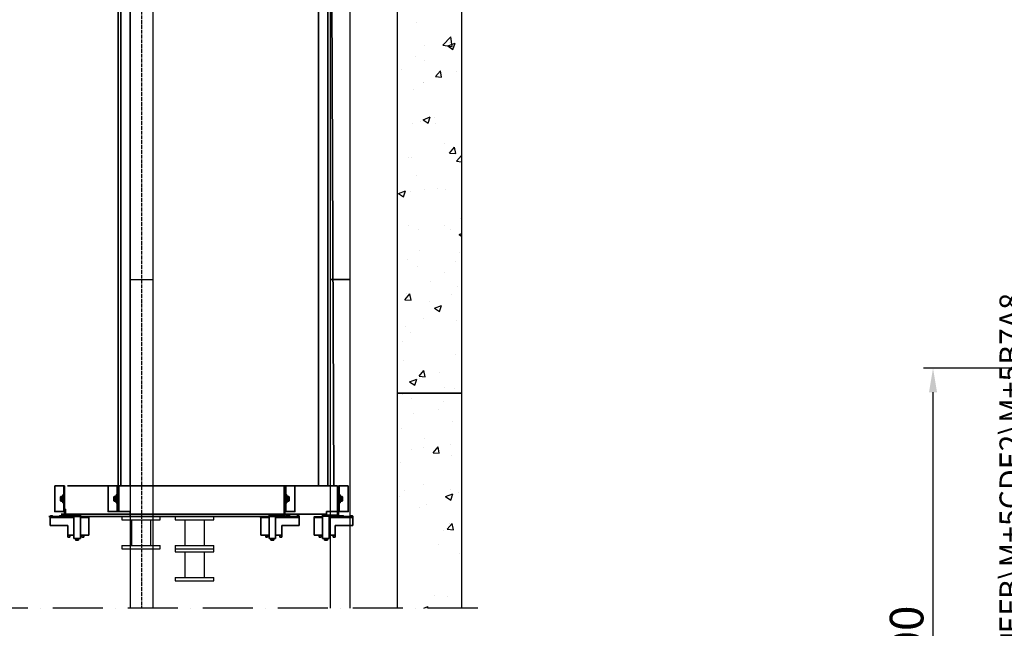
# Model space of a CAD drawing. Units: inches. Extents: x -1484 to 74110, y 6 to 13567.
# Drawn here: x 24348 to 27421, y 7419 to 9319 of the extents above; entities that cross this region are included whole.
import ezdxf

# ---------------------------------------------------------------- set-up
doc = ezdxf.new("R2010")
doc.units = ezdxf.units.IN
doc.header["$MEASUREMENT"] = 0
doc.linetypes.add('ACAD_ISO02W100', pattern=[15, 12, -3])
doc.linetypes.add('ACAD_ISO10W100', pattern=[18, 12, -3, 0, -3])
for name, color, linetype, lineweight in [('CarSlings', 252, 'Continuous', 35), ('CONT_35', 6, 'Continuous', 25), ('CONT_70', 7, 'Continuous', 25), ('CWT', 252, 'Continuous', 35), ('HATCH_35', 1, 'Continuous', 25), ('实线', 7, 'Continuous', 25)]:
    doc.layers.add(name, color=color, linetype=linetype, lineweight=lineweight)
doc.layers.add('CONT_50', color=5, linetype='Continuous')
doc.layers.add('DASHD_35', color=2, linetype='ACAD_ISO10W100')
doc.styles.get("Standard").update_dxf_attribs({"font": 'simsun.ttc'})
doc.dimstyles.new('副本 直线标注---計劃圖直徑', dxfattribs={"dimscale": 30, "dimtxt": 3.5, "dimasz": 2.5, "dimexe": 1, "dimexo": 1, "dimgap": 1, "dimtad": 1, "dimtoh": 1, "dimdec": 1, "dimdsep": 46, "dimtxsty": 'Standard', "dimcen": 0.1, "dimclrd": 6, "dimclre": 6, "dimclrt": 6, "dimadec": 0, "dimazin": 0, "dimtfac": 1, "dimtdec": 1, "dimtix": 1, "dimtmove": 1, "dimatfit": 0, "dimfxl": 0, "dimtolj": 1, "dimtzin": 0, "dimarcsym": 0})
doc.dimstyles.new('直线标注---計劃圖', dxfattribs={"dimscale": 30, "dimtxt": 3.5, "dimasz": 2.5, "dimexe": 1, "dimexo": 1, "dimgap": 1, "dimtad": 1, "dimdec": 1, "dimdsep": 46, "dimtxsty": 'Standard', "dimcen": 0.1, "dimclrd": 6, "dimclre": 6, "dimclrt": 6, "dimadec": 0, "dimazin": 0, "dimtfac": 1, "dimtdec": 1, "dimtix": 1, "dimtmove": 0, "dimatfit": 0, "dimfxl": 0, "dimtolj": 1, "dimtzin": 0, "dimarcsym": 0})

# ---------------------------------------------------------------- blocks, each defined once
blk = doc.blocks.new('M004848754_TM2_BS')
at = {"layer": 'CONT_35', "ltscale": 0.25}
for p, q in [((-60, 100), (-60, 90)), ((-60, 100), (60, 100)), ((60, 90), (60, 100)), ((-60, 90), (60, 90)), ((-30, 90), (-30, 10)), ((30, 90), (30, 10)), ((-60, 10), (60, 10)), ((-60, 10), (-60, 0)), ((-60, 0), (60, 0)), ((60, 0), (60, 10))]:
    blk.add_line(p, q, dxfattribs=at)
blk = doc.blocks.new('M004848754_TM2_Cwt_BSPlate')
blk.add_blockref('M004848754_TM2_BS', (0, 0))
blk = doc.blocks.new('KONE-COM-SLG8-SIDE_BOTTOM')
at = {"layer": 'CarSlings', "ltscale": 0.25}
for p, q in [((-3, 40), (0, 40)), ((0, 40), (0, -40)), ((-12.9, -5.4), (-12.9, 5.4)), ((-12.3, 7.2), (-7.6, 7.2)), ((-12.3, 3.6), (-7.6, 3.6)), ((-7.6, -7.4), (-7.6, 7.4)), ((-7.6, 7.4), (-6, 7.4)), ((-7.6, 7.2), (-7.6, -7.2)), ((-6, -12.5), (-6, 12.5)), ((-3, 12.5), (-6, 12.5)), ((-6, 7.4), (-6, -7.4)), ((-12.3, -3.6), (-7.6, -3.6)), ((-7.6, -7.2), (-12.3, -7.2)), ((-6, -7.4), (-7.6, -7.4)), ((-3, -12.5), (-6, -12.5)), ((-3, -40), (0, -40))]:
    blk.add_line(p, q, dxfattribs=at)
blk.add_lwpolyline([(-31, 40), (-31, -40), (-3, -40), (-3, 40)], close=True, dxfattribs=at)
for centre, radius, start, end in [((-10, 5.4), 2.86, 141.0299, 218.9701), ((-2.4, 0), 10.5, 159.9349, 200.0651), ((-10, -5.4), 2.86, 141.0299, 218.9701)]:
    blk.add_arc(centre, radius, start, end, dxfattribs=at)
blk = doc.blocks.new('KONE-COM-LUBRICATOR-SIDE_BOTTOM')
at = {"layer": 'CarSlings'}
for p, q in [((0, 11), (0, -6.5)), ((0, 11), (2.5, 11)), ((2.5, 11), (2.5, -6.5)), ((-45, -12.5), (-44.9, -11.6)), ((-10, -12.5), (-45, -12.5)), ((-45, -12.5), (-45, -40.5)), ((-45, -12.5), (-37, -12.5)), ((29, -13.5), (-45, -13.5)), ((29, -15.5), (-45, -15.5)), ((-37.2, -12.5), (-44.8, -12.5)), ((-44.8, -12.5), (-37.2, -12.5)), ((-43.3, -10.1), (-41.5, -10.1)), ((-41.5, -10.1), (-41.5, -10.4)), ((-41.5, -10.4), (-40.5, -10.4)), ((-38.7, -10.1), (-40.5, -10.1)), ((-40.5, -10.4), (-40.5, -10.1)), ((-37, -12.5), (-37.1, -11.6)), ((-17, -12.5), (-16.9, -11.6)), ((-17, -12.5), (-9, -12.5)), ((-16.8, -12.5), (-9.2, -12.5)), ((-9.2, -12.5), (-16.8, -12.5)), ((-15.3, -10.1), (-13.5, -10.1)), ((-13.5, -10.1), (-13.5, -10.4)), ((-13.5, -10.4), (-12.5, -10.4)), ((-10.7, -10.1), (-12.5, -10.1)), ((-12.5, -10.4), (-12.5, -10.1)), ((-10, -12.5), (-2, -12.5)), ((-10, -12.5), (-10, -13.5)), ((-2, -12.5), (-9.8, -12.5)), ((-9.8, -12.5), (-2.2, -12.5)), ((-9, -12.5), (-9.1, -11.6)), ((-8.3, -10.1), (-6.5, -10.1)), ((-6.5, -10.1), (-6.5, -10.4)), ((-6.5, -10.4), (-5.5, -10.4)), ((-5.5, -10.4), (-5.5, -10.1)), ((-3.7, -10.1), (-5.5, -10.1)), ((-5, -13.5), (-5, -15.2)), ((3, -15.2), (-5, -15.2)), ((-2, -12.5), (-2.1, -11.6)), ((-2, -13.5), (-2, -12.5)), ((1.7, -13.5), (29, -13.5)), ((3, -13.5), (3, -15.2)), ((4.5, -8.5), (49, -8.5)), ((4.5, -11), (49, -11)), ((29, -11), (29, -81)), ((49, -8.5), (49, -11)), ((49, -11), (49, -81)), ((75, -13.5), (49, -13.5)), ((75, -15.5), (49, -15.5)), ((75, -13.5), (75, -70.5)), ((10, -40.5), (-45, -40.5)), ((10, -40.5), (10, -70.5)), ((29, -70.5), (10, -70.5)), ((10, -70.5), (10, -76.5)), ((16, -76.5), (10, -76.5)), ((16, -70.5), (16, -76.5)), ((29, -81), (49, -81)), ((39, -82.7), (34.4, -82.7)), ((34.4, -85.7), (34.4, -82.7)), ((34.9, -86), (34.4, -85.7)), ((43.1, -86), (34.9, -86)), ((39, -82.5), (35.5, -82.5)), ((35.5, -82.7), (35.5, -82.5)), ((39, -81), (36.5, -81)), ((36.5, -82.3), (36.5, -81)), ((37, -81), (36.5, -82)), ((36.7, -85.7), (36.7, -82.7)), ((39, -81), (41.5, -81)), ((39, -82.5), (42.4, -82.5)), ((39, -82.7), (43.6, -82.7)), ((41, -81), (41.5, -82)), ((41.3, -85.7), (41.3, -82.7)), ((41.5, -82.3), (41.5, -81)), ((42.4, -82.7), (42.4, -82.5)), ((43.1, -86), (43.6, -85.7)), ((43.6, -85.7), (43.6, -82.7)), ((75, -70.5), (49, -70.5)), ((54, -70.5), (54, -76.5)), ((60, -76.5), (54, -76.5)), ((60, -70.5), (60, -76.5))]:
    blk.add_line(p, q, dxfattribs=at)
for centre, radius, start, end in [((-43.3, -11.7), 1.6, 90.0018, 174.9982), ((-38.7, -11.7), 1.6, 4.9998, 90.0002), ((-15.3, -11.7), 1.6, 90.0018, 174.9982), ((-10.7, -11.7), 1.6, 4.9998, 90.0002), ((-8.3, -11.7), 1.6, 90.0018, 137.3129), ((-3.7, -11.7), 1.6, 4.9998, 90.0002), ((4.5, -6.5), 4.5, 180, 270), ((4.5, -6.5), 2, 180, 270), ((75, -14.7), 1.15, 270, 90), ((75, -14.7), 0.85, 270, 90), ((35.5, -83.5), 2.45, 241.9275, 298.0725), ((36.3, -82.3), 0.2, 270, 0), ((39, -76.6), 9.38, 255.75, 284.25), ((42.5, -83.5), 2.45, 241.9275, 298.0725), ((41.7, -82.3), 0.2, 180, 270)]:
    blk.add_arc(centre, radius, start, end, dxfattribs=at)
blk = doc.blocks.new('*D183')
at = {"color": 6, "lineweight": -2}
for p, q in [((28464.1, 8231), (27168.7, 8231)), ((27198.7, 6506), (27198.7, 8156)), ((28464.1, 6431), (27168.7, 6431))]:
    blk.add_line(p, q, dxfattribs=at)
at = {"color": 6}
for points in [[(27211.2, 8156), (27186.2, 8156), (27198.7, 8231)], [(27186.2, 6506), (27211.2, 6506), (27198.7, 6431)]]:
    blk.add_solid(points, dxfattribs=at)
at = {"layer": 'Defpoints', "color": 0}
for p in [(27198.7, 8231), (28494.1, 8231), (28494.1, 6431)]:
    blk.add_point(p, dxfattribs=at)
at = {"color": 6, "insert": (27116.2, 7331), "char_height": 105, "attachment_point": 5, "rotation": 90}
blk.add_mtext('\\A1;1800', dxfattribs=at)
blk = doc.blocks.new('*D144')
at = {"color": 6, "lineweight": -2}
for p, q in [((7405, 7962), (6090.1, 7962)), ((6120.1, 7887), (6120.1, 6656)), ((7280.3, 6581), (6090.1, 6581))]:
    blk.add_line(p, q, dxfattribs=at)
at = {"color": 6}
for points in [[(6132.6, 7887), (6107.6, 7887), (6120.1, 7962)], [(6107.6, 6656), (6132.6, 6656), (6120.1, 6581)]]:
    blk.add_solid(points, dxfattribs=at)
at = {"layer": 'Defpoints', "color": 0}
for p in [(7435, 7962), (6120.1, 6581), (7310.3, 6581)]:
    blk.add_point(p, dxfattribs=at)
at = {"color": 6, "insert": (6037.6, 7271.5), "char_height": 105, "attachment_point": 5, "rotation": 90}
blk.add_mtext('\\A1;1381', dxfattribs=at)

msp = doc.modelspace()

# ---------------------------------------------------------------- linework, layer by layer
at = {"color": 242, "linetype": 'ACAD_ISO02W100'}
msp.add_line((24728.25, 12002.61), (24728.25, 7481.84), dxfattribs=at)
at = {"layer": 'CONT_50'}
for p, q in [((24693.25, 8507.61), (24693.25, 11452.61)), ((24763.25, 11452.61), (24763.25, 8438.85))]:
    msp.add_line(p, q, dxfattribs=at)
msp.add_lwpolyline([(25318.25, 11452.61), (25378.25, 11452.61), (25378.25, 8507.61), (25318.25, 8507.61)], close=True, dxfattribs=at)
for points in [[(24693.25, 7481.84), (24693.25, 8507.61), (24763.25, 8507.61), (24763.25, 7481.84)], [(25318.25, 7481.84), (25318.25, 8507.61), (25378.25, 8507.61), (25378.25, 7481.84)]]:
    msp.add_lwpolyline(points, dxfattribs=at)
at = {"layer": 'CONT_70'}
msp.add_lwpolyline([(25727.25, 8152.61), (25527.25, 8152.61), (25527.25, 12002.61), (25727.25, 12002.61)], close=True, dxfattribs=at)
msp.add_lwpolyline([(25527.25, 7481.84), (25527.25, 8152.61), (25727.25, 8152.61), (25727.25, 7481.84)], dxfattribs=at)
at = {"layer": 'CWT'}
for p, q in [((24654.75, 7863.61), (24654.25, 10507.61)), ((25328.25, 7863.61), (25318.25, 10507.61)), ((24663.25, 7863.61), (24663.25, 10387.61)), ((24692.25, 7863.61), (24692.25, 10387.61)), ((25280.25, 7863.61), (25280.25, 10387.61)), ((25309.25, 7863.61), (25309.25, 10387.61)), ((25172.97, 7863.61), (24496.4, 7863.61)), ((24657.25, 7783.61), (24657.25, 7863.61)), ((25339.81, 7863.61), (24663.25, 7863.61)), ((25172.97, 7783.61), (25172.97, 7863.61)), ((25339.81, 7783.61), (25339.81, 7863.61)), ((24692.25, 7783.61), (24654.75, 7783.61)), ((24692.25, 7783.61), (24692.25, 7767.61)), ((25342.81, 7783.61), (25304.81, 7783.61)), ((25304.81, 7783.61), (25304.81, 7767.61)), ((24991.4, 7767.61), (24438.01, 7767.61)), ((25137.97, 7775.61), (24477.4, 7775.61)), ((25304.81, 7775.61), (24692.25, 7775.61)), ((25158.25, 7767.61), (24692.25, 7767.61))]:
    msp.add_line(p, q, dxfattribs=at)
at = {"layer": 'DASHD_35', "ltscale": 13}
msp.add_line((25777.25, 7481.84), (23577.25, 7481.84), dxfattribs=at)
at = {"layer": 'HATCH_35', "linetype": 'Continuous'}
for p, q in [((25585.74, 9311.27), (25585.74, 9311.27)), ((25668.9, 9239.69), (25693.63, 9265.46)), ((25697.14, 9235.31), (25693.63, 9265.46)), ((25610.6, 9238.03), (25610.6, 9238.03)), ((25668.9, 9239.68), (25697.14, 9235.3)), ((25684.36, 9237.05), (25706.59, 9245.58)), ((25684.36, 9237.04), (25700.15, 9226.39)), ((25690.09, 9248.49), (25690.09, 9248.49)), ((25700.15, 9226.39), (25706.59, 9245.57)), ((25581.88, 9205.57), (25581.88, 9205.57)), ((25610.74, 9190.87), (25610.74, 9190.87)), ((25540.63, 9164.69), (25540.63, 9164.69)), ((25645.7, 9141.35), (25661, 9159.59)), ((25664.68, 9139.69), (25661.01, 9159.59)), ((25645.7, 9141.35), (25664.68, 9139.69)), ((25710.12, 9157.53), (25710.12, 9157.53)), ((25726.81, 9139.1), (25726.81, 9139.1)), ((25578.02, 9099.88), (25578.02, 9099.88)), ((25606.56, 9123.27), (25606.56, 9123.27)), ((25607.58, 9122.04), (25607.58, 9122.04)), ((25607.1, 9006.8), (25622.9, 8996.15)), ((25607.11, 9006.81), (25629.34, 9015.34)), ((25622.9, 8996.15), (25629.33, 9015.34)), ((25643.28, 9013.87), (25643.28, 9013.87)), ((25574.16, 8994.19), (25574.16, 8994.19)), ((25597.63, 9001.43), (25597.63, 9001.43)), ((25646.96, 8996.14), (25646.96, 8996.14)), ((25673.71, 8931.72), (25673.71, 8931.72)), ((25689.75, 8902.53), (25705.06, 8920.77)), ((25708.73, 8900.87), (25705.06, 8920.77)), ((25559.76, 8888.65), (25559.76, 8888.65)), ((25570.3, 8888.49), (25570.3, 8888.49)), ((25689.75, 8902.53), (25708.73, 8900.87)), ((25710.99, 8877.85), (25727.25, 8894.79)), ((25711, 8877.85), (25727.25, 8875.33)), ((25585.13, 8833.9), (25585.13, 8833.9)), ((25652.07, 8791.25), (25652.07, 8791.25)), ((25726.81, 8803.13), (25726.81, 8803.13)), ((25529.85, 8776.58), (25552.09, 8785.11)), ((25529.85, 8776.57), (25545.64, 8765.92)), ((25545.64, 8765.92), (25552.08, 8785.1)), ((25566.44, 8782.8), (25566.44, 8782.8)), ((25609.8, 8788.82), (25609.8, 8788.82)), ((25676.75, 8789.82), (25676.75, 8789.82)), ((25562.57, 8677.11), (25562.57, 8677.11)), ((25672.71, 8675.06), (25672.71, 8675.06)), ((25722.95, 8697.43), (25722.95, 8697.43)), ((25593.23, 8664.59), (25593.23, 8664.59)), ((25691.45, 8665.35), (25691.45, 8665.35)), ((25719.37, 8648.74), (25727.25, 8651.77)), ((25719.37, 8648.74), (25727.25, 8643.42)), ((25596.69, 8599.38), (25596.69, 8599.38)), ((25719.09, 8591.74), (25719.09, 8591.74)), ((25558.71, 8571.41), (25558.71, 8571.41)), ((25589.19, 8549.83), (25589.19, 8549.83)), ((25709.43, 8565.66), (25709.43, 8565.66)), ((25672.77, 8529.67), (25672.77, 8529.67)), ((25629.62, 8503.11), (25629.62, 8503.11)), ((25715.22, 8486.04), (25715.22, 8486.04)), ((25550.13, 8444.81), (25565.44, 8463.05)), ((25554.85, 8465.72), (25554.85, 8465.72)), ((25569.11, 8443.15), (25565.44, 8463.05)), ((25696.57, 8460.46), (25696.57, 8460.46)), ((25550.13, 8444.81), (25569.11, 8443.15)), ((25625.91, 8440.44), (25625.91, 8440.44)), ((25642.12, 8418.51), (25664.35, 8427.04)), ((25657.91, 8407.85), (25664.35, 8427.03)), ((25642.12, 8418.5), (25657.91, 8407.85)), ((25608.87, 8386.78), (25608.87, 8386.78)), ((25711.36, 8380.35), (25711.36, 8380.35)), ((25550.99, 8360.02), (25550.99, 8360.02)), ((25566.46, 8341.72), (25566.46, 8341.72)), ((25542.38, 8315.21), (25542.38, 8315.21)), ((25707.5, 8274.66), (25707.5, 8274.66)), ((25547.13, 8254.33), (25547.13, 8254.33)), ((25594.18, 8205.99), (25609.49, 8224.23)), ((25613.16, 8204.33), (25609.49, 8224.23)), ((25659.38, 8216.39), (25659.38, 8216.39)), ((25564.86, 8188.27), (25580.66, 8177.61)), ((25564.87, 8188.27), (25587.1, 8196.81)), ((25580.66, 8177.61), (25587.1, 8196.8)), ((25594.18, 8205.99), (25613.16, 8204.33)), ((25595.76, 8197.34), (25595.76, 8197.34)), ((25543.27, 8148.64), (25543.27, 8148.64)), ((25674.12, 8172.32), (25674.12, 8172.32)), ((25703.64, 8168.96), (25703.64, 8168.96)), ((25571.57, 8136.83), (25571.57, 8136.83)), ((25671.84, 8127.62), (25671.84, 8127.62)), ((25575.85, 8091.16), (25575.85, 8091.16)), ((25655.34, 8101.62), (25655.34, 8101.62)), ((25699.78, 8063.27), (25699.78, 8063.27)), ((25539.41, 8042.94), (25539.41, 8042.94)), ((25610.95, 8010.93), (25610.95, 8010.93)), ((25692.06, 7992.23), (25692.06, 7992.23)), ((25571.81, 7976.4), (25571.81, 7976.4)), ((25607.93, 7984.73), (25607.93, 7984.73)), ((25638.24, 7967.17), (25653.55, 7985.41)), ((25638.24, 7967.17), (25657.22, 7965.51)), ((25657.22, 7965.51), (25653.55, 7985.41)), ((25535.55, 7937.25), (25535.55, 7937.25)), ((25695.92, 7957.58), (25695.92, 7957.58)), ((25549.12, 7848.69), (25549.12, 7848.69)), ((25608.53, 7867), (25608.53, 7867)), ((25677.13, 7830.21), (25699.36, 7838.74)), ((25692.06, 7851.88), (25692.06, 7851.88)), ((25692.92, 7819.55), (25699.36, 7838.73)), ((25718.61, 7841.53), (25718.61, 7841.53)), ((25531.69, 7831.56), (25531.69, 7831.56)), ((25677.13, 7830.2), (25692.92, 7819.55)), ((25594.82, 7795.29), (25594.82, 7795.29)), ((25616.07, 7806.04), (25616.07, 7806.04)), ((25682.29, 7728.35), (25697.6, 7746.59)), ((25688.2, 7746.19), (25688.2, 7746.19)), ((25701.27, 7726.69), (25697.6, 7746.59)), ((25725.53, 7768.18), (25725.53, 7768.18)), ((25527.83, 7725.86), (25527.83, 7725.86)), ((25670.9, 7725.58), (25670.9, 7725.58)), ((25682.29, 7728.35), (25701.27, 7726.69)), ((25655.45, 7680.14), (25655.45, 7680.14)), ((25721.48, 7653.41), (25721.48, 7653.41)), ((25642, 7521.24), (25642, 7521.24)), ((25684.34, 7518.79), (25684.34, 7518.79)), ((25609.2, 7481.84), (25622.11, 7486.8)), ((25620.45, 7481.84), (25622.11, 7486.79))]:
    msp.add_line(p, q, dxfattribs=at)

# ---------------------------------------------------------------- block references
for name, p in [('KONE-COM-SLG8-SIDE_BOTTOM', (24487.9, 7823.61)), ('KONE-COM-SLG8-SIDE_BOTTOM', (24654.74, 7823.61)), ('KONE-COM-LUBRICATOR-SIDE_BOTTOM', (24487.9, 7780.32)), ('M004848754_TM2_Cwt_BSPlate', (24726.4, 7667.61)), ('M004848754_TM2_Cwt_BSPlate', (24893.25, 7667.61)), ('M004848754_TM2_Cwt_BSPlate', (24893.25, 7567.61))]:
    msp.add_blockref(name, p)
at = {"xscale": -1}
for name, p in [('KONE-COM-SLG8-SIDE_BOTTOM', (25175.48, 7823.61)), ('KONE-COM-SLG8-SIDE_BOTTOM', (25342.32, 7823.61)), ('KONE-COM-LUBRICATOR-SIDE_BOTTOM', (25175.48, 7780.32)), ('KONE-COM-LUBRICATOR-SIDE_BOTTOM', (25342.32, 7780.32))]:
    msp.add_blockref(name, p, dxfattribs=at)

# ---------------------------------------------------------------- texts
at = {"layer": '实线', "color": 3, "insert": (27406.15, 6684.36), "char_height": 69.12, "width": 573.6531, "attachment_point": 1, "rotation": 90}
msp.add_mtext('{\\fDengXian|b0|i0|c134|p2;\\M+5DC87\\M+58EFB\\M+5CDE2\\M+5B7A8}', dxfattribs=at)

# ---------------------------------------------------------------- dimensions: what is measured, and where the dimension line sits
dim = msp.add_linear_dim(base=(27198.74, 8231), p1=(28494.12, 6431), p2=(28494.12, 8231), angle=90, dimstyle='副本 直线标注---計劃圖直徑')
dim.commit()
dim.dimension.update_dxf_attribs({"geometry": '*D183', "text_midpoint": (27116.24, 7331)})
dim = msp.add_linear_dim(base=(27544.24, 6581.02), p1=(28859.12, 7962.02), p2=(28734.44, 6581.02), angle=90, dimstyle='直线标注---計劃圖', override={"dimdec": 0})
dim.commit()
dim.dimension.update_dxf_attribs({"geometry": '*D144', "text_midpoint": (27461.74, 7271.52), "insert": (21424.13, 0)})

doc.saveas('drawing.dxf')
